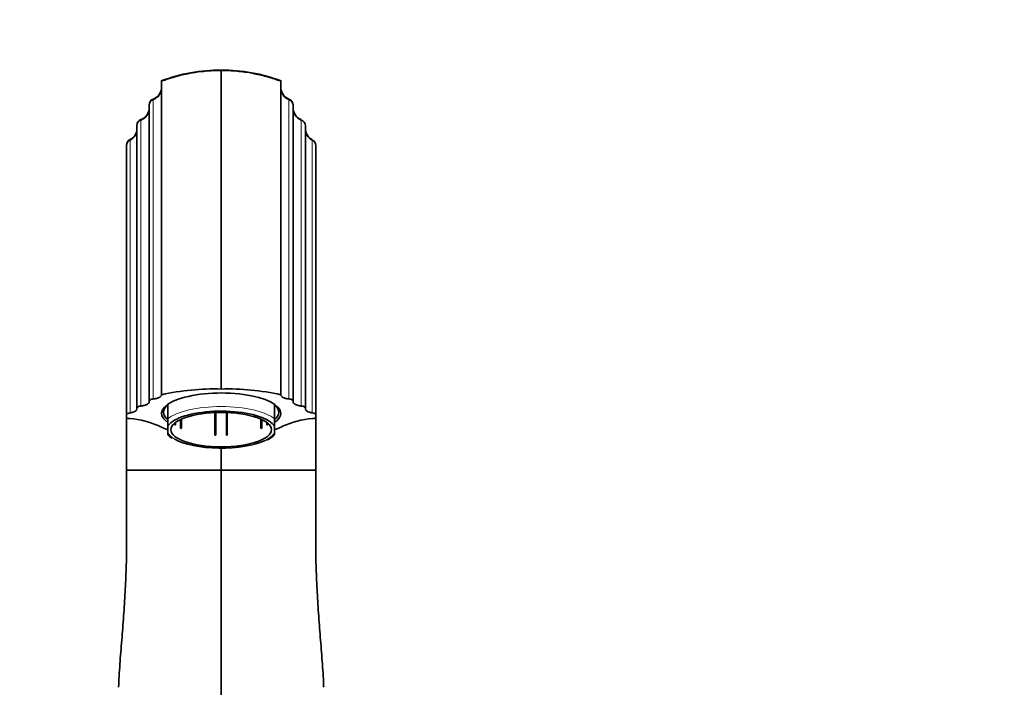
# Model space of a CAD drawing. Units: millimetres. Extents: x 0 to 1758, y 0 to 2163.
# Drawn here: x 717 to 957, y 1555 to 1717 of the extents above; entities that cross this region are included whole.
import ezdxf
from ezdxf import colors
from ezdxf.entities.mleader import LeaderData, LeaderLine
from ezdxf.math import Vec2, Vec3

# ---------------------------------------------------------------- set-up
doc = ezdxf.new("R2010")
doc.units = ezdxf.units.MM
doc.layers.add('DV1_Défaut', color=7, linetype='Continuous')
doc.layers.add('Défaut', color=7, linetype='Continuous')

# ---------------------------------------------------------------- blocks, each defined once
blk = doc.blocks.new('_DOT')
at = {"color": 0}
blk.add_line((0, 0), (-1, 0), dxfattribs=at)
at = {"color": 0, "const_width": 0.333}
blk.add_lwpolyline([(-0.1665, 0, 1), (0.1665, 0, 1)], format="xyb", close=True, dxfattribs=at)
blk = doc.blocks.new('SE')
at = {"layer": 'DV1_Défaut', "color": 7, "linetype": 'Continuous', "lineweight": 35}
for p, q in [((766.03, 1704.86), (766.03, 1704.76)), ((766.03, 1627.32), (766.03, 1704.76)), ((751.53, 1702.16), (751.53, 1702.26)), ((751.53, 1702.16), (751.53, 1625.95)), ((780.53, 1702.16), (780.53, 1702.26)), ((780.53, 1702.16), (780.53, 1625.95)), ((748.53, 1696.4), (748.53, 1696.31)), ((748.53, 1624.42), (748.53, 1696.31)), ((783.53, 1696.4), (783.53, 1696.31)), ((783.53, 1624.42), (783.53, 1696.31)), ((745.53, 1691.4), (745.53, 1691.31)), ((745.53, 1622.71), (745.53, 1691.31)), ((786.53, 1622.71), (786.53, 1691.31)), ((743.03, 1686.61), (743.03, 1686.52)), ((743.03, 1621.07), (743.03, 1686.52)), ((789.03, 1621.07), (789.03, 1686.52)), ((748.53, 1624.42), (748.53, 1624.16)), ((751.53, 1625.95), (751.53, 1625.88)), ((780.53, 1625.95), (780.53, 1625.88)), ((783.53, 1624.42), (783.53, 1624.16)), ((745.53, 1622.71), (745.53, 1622.45)), ((752.03, 1622.69), (752.03, 1621.68)), ((753.03, 1620.04), (753.03, 1623.46)), ((764.53, 1621.61), (764.53, 1616.15)), ((764.74, 1621.62), (764.74, 1616.15)), ((767.33, 1616.15), (767.33, 1621.62)), ((767.53, 1616.15), (767.53, 1621.61)), ((779.03, 1620.04), (779.03, 1623.46)), ((780.03, 1621.68), (780.03, 1622.69)), ((786.53, 1622.71), (786.53, 1622.45)), ((743.03, 1620.4), (743.01, 1620.26)), ((743.03, 1621.07), (743.03, 1620.4)), ((743.03, 1620.26), (743.03, 1607.58)), ((753.03, 1618.11), (753.03, 1620.04)), ((754.76, 1618.64), (754.76, 1619.09)), ((754.85, 1619.17), (754.85, 1618.66)), ((754.93, 1619.23), (754.93, 1618.59)), ((756.14, 1619.92), (756.14, 1617.8)), ((756.23, 1617.82), (756.23, 1619.97)), ((756.35, 1617.77), (756.35, 1620.02)), ((775.72, 1620.02), (775.72, 1617.77)), ((775.84, 1619.97), (775.84, 1617.82)), ((775.93, 1617.81), (775.93, 1619.92)), ((777.14, 1618.59), (777.14, 1619.22)), ((777.22, 1618.66), (777.22, 1619.17)), ((777.31, 1618.64), (777.31, 1619.09)), ((779.03, 1618.11), (779.03, 1620.04)), ((789.03, 1621.07), (789.03, 1620.4)), ((789.03, 1620.4), (789.06, 1620.26)), ((789.03, 1620.15), (789.03, 1607.58)), ((753.03, 1616.8), (753.03, 1618.11)), ((753.03, 1616.8), (753.03, 1616.16)), ((754.76, 1618.64), (754.85, 1618.66)), ((754.84, 1618.57), (754.93, 1618.59)), ((756.23, 1617.82), (756.14, 1617.8)), ((756.35, 1617.77), (756.26, 1617.75)), ((775.81, 1617.75), (775.72, 1617.77)), ((775.93, 1617.81), (775.84, 1617.82)), ((777.14, 1618.59), (777.23, 1618.57)), ((777.22, 1618.66), (777.31, 1618.64)), ((779.03, 1616.8), (779.03, 1618.11)), ((779.03, 1616.8), (779.03, 1616.16)), ((764.53, 1616.11), (764.53, 1616.15)), ((764.74, 1616.11), (764.74, 1616.15)), ((767.33, 1616.15), (767.33, 1616.11)), ((767.53, 1616.15), (767.53, 1616.11)), ((766.03, 1607.58), (766.03, 1613.04)), ((743.03, 1607.58), (745.68, 1607.58)), ((743.03, 1607.58), (743.03, 1591.07)), ((745.68, 1607.58), (766.03, 1607.58)), ((766.03, 1467.58), (766.03, 1607.58)), ((786.39, 1607.58), (766.03, 1607.58)), ((789.03, 1607.58), (786.39, 1607.58)), ((789.03, 1607.58), (789.03, 1591.07))]:
    blk.add_line(p, q, dxfattribs=at)
at = {"layer": 'DV1_Défaut', "color": 7, "linetype": 'Continuous', "lineweight": 18}
for p, q in [((749.53, 1697.82), (749.53, 1697.72)), ((749.53, 1624.91), (749.53, 1697.72)), ((782.53, 1697.82), (782.53, 1697.72)), ((782.53, 1624.91), (782.53, 1697.72)), ((746.53, 1692.82), (746.53, 1692.72)), ((746.53, 1623.19), (746.53, 1692.72)), ((785.53, 1692.82), (785.53, 1692.72)), ((785.53, 1623.19), (785.53, 1692.72)), ((743.87, 1687.96), (743.87, 1687.86)), ((743.87, 1621.53), (743.87, 1687.86)), ((788.2, 1687.96), (788.2, 1687.86)), ((788.2, 1621.53), (788.2, 1687.86))]:
    blk.add_line(p, q, dxfattribs=at)
at = {"layer": 'DV1_Défaut', "color": 7, "linetype": 'Continuous', "lineweight": 35}
for centre, radius, start, end in [((765.63, 1665.35), 39.51, 89.4132, 111.035), ((766.44, 1665.35), 39.51, 68.9645, 90.5873), ((748.53, 1700.64), 3, 289.4712, 360), ((748.53, 1700.55), 3, 289.4689, 359.9988), ((783.53, 1700.64), 3, 180, 250.5288), ((783.53, 1700.55), 3, 180.0013, 250.5308), ((745.53, 1695.64), 3, 289.4712, 0), ((745.53, 1695.55), 3, 289.4698, 359.9992), ((750.03, 1696.4), 1.5, 109.4712, 180), ((750.03, 1696.31), 1.5, 109.4691, 179.9992), ((782.03, 1696.4), 1.5, 0, 70.5288), ((782.03, 1696.31), 1.5, 0.0004, 70.5313), ((786.53, 1695.64), 3, 180, 250.5288), ((786.53, 1695.55), 3, 180.0013, 250.5302), ((747.03, 1691.4), 1.5, 109.4712, 180), ((747.03, 1691.31), 1.5, 109.47, 179.9996), ((785.03, 1691.31), 1.5, 0.0004, 70.53), ((742.53, 1690.64), 3, 296.3878, 0), ((742.53, 1690.55), 3, 296.3873, 359.9996), ((789.53, 1690.64), 3, 180, 197.1963), ((789.53, 1690.55), 3, 180.0015, 243.6126), ((789.53, 1690.64), 3, 200.0805, 243.6122), ((744.53, 1686.61), 1.5, 116.3878, 180), ((744.53, 1686.52), 1.5, 116.3876, 180), ((787.53, 1686.52), 1.5, 0, 63.6125), ((764.32, 1568.07), 59.27, 88.3456, 102.4597), ((767.75, 1568.07), 59.27, 77.5403, 91.6544), ((744.32, 1625.39), 5.29, 255.6148, 264.5246), ((742.34, 1599.17), 21.01, 65.3078, 85.9486), ((789.73, 1599.17), 21.01, 94.0514, 114.6922), ((787.74, 1625.39), 5.29, 275.4754, 284.3852), ((755.48, 1618.24), 3.17, 220.2037, 244.8054), ((774.74, 1620.68), 6.23, 292.0952, 313.5483)]:
    blk.add_arc(centre, radius, start, end, dxfattribs=at)
for centre, major_axis, start_param, end_param in [((766.03, 1621.4), (14.5, 0), 0, 3.56684), ((766.03, 1621.68), (14, 0), 2.761341, 3.521844), ((766.03, 1617.45), (13.14, 0), 0.340809, 2.765975), ((766.03, 1621.68), (-14, 0), 2.761341, 3.521844), ((766.03, 1621.4), (14.5, 0), 5.86079, 6.283185), ((766.03, 1621.57), (-17.8, 0), 0.57643, 0.751981), ((766.03, 1621.57), (-17.8, 0), -3.893574, -3.718023), ((766.03, 1617.45), (-13.14, 0), 0.536502, 2.519902)]:
    blk.add_ellipse(centre, major_axis=major_axis, ratio=0.34202, start_param=start_param, end_param=end_param, dxfattribs=at)
at = {"layer": 'DV1_Défaut', "color": 7, "linetype": 'Continuous', "lineweight": 18}
for centre, major_axis, start_param, end_param in [((766.03, 1618.26), (14, 0), 0.380251, 2.761341), ((766.03, 1617.45), (13.14, 0), -3.51721, -3.28745), ((766.03, 1617.45), (13.14, 0), 0.145858, 0.340809), ((766.03, 1617.45), (-13.14, 0), 0.145858, 0.536502), ((766.03, 1617.45), (-13.14, 0), 2.519902, 2.995735)]:
    blk.add_ellipse(centre, major_axis=major_axis, ratio=0.34202, start_param=start_param, end_param=end_param, dxfattribs=at)
at = {"layer": 'DV1_Défaut', "color": 7, "linetype": 'Continuous', "lineweight": 35}
blk.add_ellipse((766.03, 1617.45), major_axis=(12.25, 0), ratio=0.34202, dxfattribs=at)
for points, knots in [([(766.03, 1704.76), (764.75, 1704.77), (763.11, 1704.7), (761.47, 1704.54), (761.1, 1704.49), (760.19, 1704.39), (758.07, 1704.06), (755.92, 1703.56), (753.64, 1702.91), (752.56, 1702.54), (751.53, 1702.16)], [0, 0, 0, 0, 0.259467, 0.33344, 0.33344, 0.33344, 0.518933, 0.769023, 0.7784, 1, 1, 1, 1]), ([(766.03, 1704.76), (767.32, 1704.77), (769.88, 1704.67), (772.58, 1704.29), (775.1, 1703.81), (777.41, 1703.25), (779.51, 1702.54), (780.53, 1702.16)], [0, 0, 0, 0, 0.259467, 0.518933, 0.552166, 0.7784, 1, 1, 1, 1]), ([(748.53, 1624.16), (748.53, 1624.11), (748.52, 1624.06), (748.48, 1623.95), (748.44, 1623.9), (748.35, 1623.8), (748.29, 1623.75), (748.15, 1623.66), (748.07, 1623.61), (747.89, 1623.53), (747.8, 1623.49), (747.58, 1623.41), (747.47, 1623.38), (747.1, 1623.28), (746.83, 1623.23), (746.53, 1623.19)], [0, 0, 0, 0, 0.125, 0.125, 0.25, 0.25, 0.375, 0.375, 0.5, 0.5, 0.625, 0.625, 0.75, 0.75, 1, 1, 1, 1]), ([(749.53, 1624.91), (749.24, 1624.87), (748.99, 1624.81), (748.63, 1624.63), (748.53, 1624.53), (748.53, 1624.42)], [0, 0, 0, 0, 0.5, 0.5, 1, 1, 1, 1]), ([(751.53, 1625.88), (751.53, 1625.77), (751.49, 1625.66), (751.35, 1625.51), (751.29, 1625.47), (751.15, 1625.37), (751.07, 1625.33), (750.9, 1625.24), (750.8, 1625.2), (750.58, 1625.12), (750.47, 1625.09), (750.1, 1624.99), (749.83, 1624.94), (749.53, 1624.91)], [0, 0, 0, 0, 0.25, 0.25, 0.375, 0.375, 0.5, 0.5, 0.625, 0.625, 0.75, 0.75, 1, 1, 1, 1]), ([(780.53, 1625.88), (780.53, 1625.77), (780.58, 1625.66), (780.72, 1625.51), (780.78, 1625.47), (780.92, 1625.37), (781, 1625.33), (781.17, 1625.24), (781.27, 1625.2), (781.48, 1625.12), (781.6, 1625.09), (781.97, 1624.99), (782.24, 1624.94), (782.53, 1624.91)], [0, 0, 0, 0, 0.25, 0.25, 0.375, 0.375, 0.5, 0.5, 0.625, 0.625, 0.75, 0.75, 1, 1, 1, 1]), ([(782.53, 1624.91), (782.83, 1624.87), (783.08, 1624.81), (783.44, 1624.63), (783.53, 1624.53), (783.53, 1624.42)], [0, 0, 0, 0, 0.5, 0.5, 1, 1, 1, 1]), ([(783.53, 1624.16), (783.53, 1624.11), (783.55, 1624.06), (783.59, 1623.95), (783.63, 1623.9), (783.72, 1623.8), (783.78, 1623.75), (783.92, 1623.66), (784, 1623.61), (784.17, 1623.53), (784.27, 1623.49), (784.48, 1623.41), (784.6, 1623.38), (784.97, 1623.28), (785.24, 1623.23), (785.53, 1623.19)], [0, 0, 0, 0, 0.125, 0.125, 0.25, 0.25, 0.375, 0.375, 0.5, 0.5, 0.625, 0.625, 0.75, 0.75, 1, 1, 1, 1]), ([(743.87, 1621.53), (743.74, 1621.51), (743.63, 1621.48), (743.42, 1621.42), (743.33, 1621.38), (743.19, 1621.3), (743.13, 1621.26), (743.05, 1621.17), (743.03, 1621.12), (743.03, 1621.07)], [0, 0, 0, 0, 0.25, 0.25, 0.5, 0.5, 0.75, 0.75, 1, 1, 1, 1]), ([(745.53, 1622.45), (745.53, 1622.4), (745.53, 1622.36), (745.49, 1622.26), (745.46, 1622.22), (745.34, 1622.08), (745.23, 1621.99), (744.94, 1621.83), (744.76, 1621.76), (744.45, 1621.66), (744.34, 1621.63), (744.11, 1621.58), (743.99, 1621.55), (743.87, 1621.53)], [0, 0, 0, 0, 0.125, 0.125, 0.25, 0.25, 0.5, 0.5, 0.75, 0.75, 0.875, 0.875, 1, 1, 1, 1]), ([(746.53, 1623.19), (746.24, 1623.16), (745.99, 1623.09), (745.63, 1622.92), (745.53, 1622.82), (745.53, 1622.71)], [0, 0, 0, 0, 0.5, 0.5, 1, 1, 1, 1]), ([(785.53, 1623.19), (785.68, 1623.18), (785.82, 1623.15), (786.06, 1623.09), (786.17, 1623.05), (786.35, 1622.96), (786.42, 1622.92), (786.51, 1622.82), (786.53, 1622.76), (786.53, 1622.71)], [0, 0, 0, 0, 0.25, 0.25, 0.5, 0.5, 0.75, 0.75, 1, 1, 1, 1]), ([(786.53, 1622.45), (786.53, 1622.4), (786.54, 1622.36), (786.58, 1622.26), (786.61, 1622.22), (786.73, 1622.08), (786.84, 1621.99), (787.13, 1621.83), (787.31, 1621.76), (787.62, 1621.66), (787.73, 1621.63), (787.96, 1621.58), (788.08, 1621.55), (788.2, 1621.53)], [0, 0, 0, 0, 0.125, 0.125, 0.25, 0.25, 0.5, 0.5, 0.75, 0.75, 0.875, 0.875, 1, 1, 1, 1]), ([(788.2, 1621.53), (788.45, 1621.49), (788.66, 1621.42), (788.96, 1621.26), (789.03, 1621.16), (789.03, 1621.07)], [0, 0, 0, 0, 0.5, 0.5, 1, 1, 1, 1]), ([(743.03, 1591.07), (743.03, 1590.1), (743.03, 1589.13), (743.01, 1587.18), (743, 1586.21), (742.93, 1583.29), (742.85, 1581.35), (742.66, 1577.47), (742.54, 1575.52), (742.29, 1571.63), (742.14, 1569.69), (741.82, 1565.8), (741.66, 1563.86), (741.36, 1559.96), (741.24, 1558.01), (741.13, 1555.64), (741.11, 1555.22), (741.09, 1554.81)], [0, 0, 0, 0, 0.080464, 0.080464, 0.160927, 0.160927, 0.321855, 0.321855, 0.482782, 0.482782, 0.643709, 0.643709, 0.804637, 0.804637, 0.965564, 0.965564, 1, 1, 1, 1]), ([(789.03, 1591.07), (789.03, 1590.1), (789.04, 1589.13), (789.06, 1587.18), (789.07, 1586.21), (789.14, 1583.29), (789.22, 1581.35), (789.41, 1577.47), (789.53, 1575.52), (789.78, 1571.63), (789.93, 1569.69), (790.25, 1565.8), (790.41, 1563.86), (790.71, 1559.96), (790.83, 1558.01), (790.94, 1555.64), (790.96, 1555.22), (790.98, 1554.81)], [0, 0, 0, 0, 0.080464, 0.080464, 0.160927, 0.160927, 0.321855, 0.321855, 0.482782, 0.482782, 0.643709, 0.643709, 0.804637, 0.804637, 0.965564, 0.965564, 1, 1, 1, 1])]:
    blk.add_open_spline(points, degree=3, knots=knots, dxfattribs=at)
for points in [[(754.84, 1618.57), (754.8, 1618.61), (754.76, 1618.64)], [(754.93, 1618.59), (754.89, 1618.63), (754.85, 1618.66)], [(756.26, 1617.75), (756.19, 1617.78), (756.14, 1617.8)], [(756.35, 1617.77), (756.29, 1617.8), (756.23, 1617.82)], [(775.84, 1617.82), (775.78, 1617.8), (775.72, 1617.77)], [(775.93, 1617.81), (775.87, 1617.78), (775.81, 1617.75)], [(777.22, 1618.66), (777.18, 1618.63), (777.14, 1618.59)], [(777.31, 1618.64), (777.27, 1618.61), (777.23, 1618.57)], [(764.74, 1616.15), (764.64, 1616.15), (764.53, 1616.15)], [(764.74, 1616.11), (764.64, 1616.11), (764.53, 1616.11)], [(767.53, 1616.15), (767.43, 1616.15), (767.33, 1616.15)], [(767.53, 1616.11), (767.43, 1616.11), (767.33, 1616.11)]]:
    blk.add_open_spline(points, degree=2, dxfattribs=at)

msp = doc.modelspace()

# ---------------------------------------------------------------- block references
at = {"layer": 'Défaut'}
msp.add_blockref('SE', (0, 0), dxfattribs=at)

# ---------------------------------------------------------------- leaders
at = {"layer": 'Défaut', "color": 7, "linetype": 'Continuous', "lineweight": 18}
ml = msp.add_multileader_mtext('Standard', dxfattribs=at)
ml.set_content('{\\pxsm0.9;\\fSolid Edge ISO|b1||i0||c0|p34;\\W1.;18/09/2017\\P}', color=256)
ml.set_leader_properties()
ml.set_arrow_properties(name='DOT')
ml.build(insert=Vec2(0, 0))
ml.multileader.update_dxf_attribs({"leader_type": 0, "dogleg_length": 0, "arrow_head_size": 12})
ctx = ml.context
ctx.base_point, ctx.char_height, ctx.arrow_head_size, ctx.landing_gap_size = Vec3(1230.61, 2155.46), 12, 12, 4.2
notes = []
notes.append((ctx, [(0, (0, 0, 0), (0, 0), (1, 0), 1, [])]))
ctx.mtext.insert = Vec3(1232.61, 2161.58)
for ctx, leaders in notes:
    for number, flags, end, landing, length, lines in leaders:
        leader = LeaderData()
        leader.index, (leader.has_last_leader_line, leader.has_dogleg_vector, leader.attachment_direction) = number, flags
        leader.last_leader_point, leader.dogleg_vector, leader.dogleg_length = Vec3(end), Vec3(landing), length
        for number, points, colour, breaks in lines:
            line = LeaderLine()
            line.index, line.vertices, line.color, line.breaks = number, Vec3.list(points), colors.encode_raw_color(colour), breaks
            leader.lines.append(line)
        ctx.leaders.append(leader)

doc.saveas('drawing.dxf')
